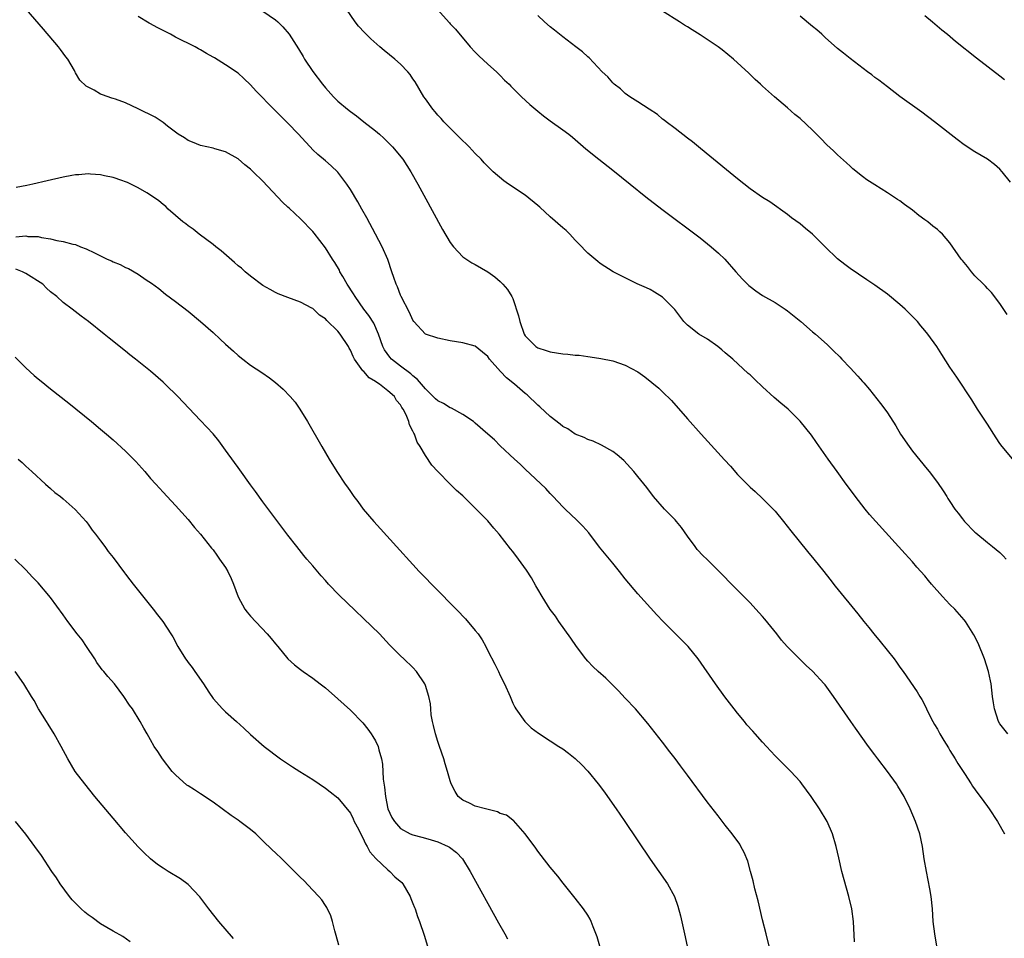
# Model space of a CAD drawing. Units: inches. Extents: x 2640000 to 2642073, y 1482000 to 1484934.
# Drawn here: x 2640364 to 2640522, y 1483690 to 1483837 of the extents above; entities that cross this region are included whole.
import ezdxf

# ---------------------------------------------------------------- set-up
doc = ezdxf.new("R2010")
doc.units = ezdxf.units.IN
doc.header["$MEASUREMENT"] = 0
doc.layers.add('LD26401482_10ft', color=80, linetype='Continuous')

msp = doc.modelspace()

# ---------------------------------------------------------------- linework, layer by layer
at = {"layer": 'LD26401482_10ft'}
for points, elevation in [([(2640497.73, 1483689.73), (2640497.55, 1483693), (2640497.27, 1483695), (2640496.81, 1483697), (2640495.71, 1483701), (2640495.19, 1483703.19), (2640494.79, 1483705), (2640494.21, 1483707), (2640493.32, 1483709), (2640492.12, 1483711), (2640490.77, 1483713), (2640489.3, 1483715), (2640489, 1483715.36), (2640487.51, 1483717), (2640487, 1483717.52), (2640485.48, 1483719), (2640485, 1483719.5), (2640483.63, 1483721), (2640483, 1483721.66), (2640481.84, 1483723), (2640481.43, 1483723.43), (2640480.48, 1483724.48), (2640480.08, 1483725), (2640479, 1483726.3), (2640478.44, 1483727), (2640476.94, 1483728.94), (2640475.45, 1483731), (2640472.7, 1483735), (2640471.08, 1483737), (2640467.1, 1483741), (2640466.08, 1483742.08), (2640463, 1483745.44), (2640461, 1483747.85), (2640460.1, 1483749), (2640459, 1483750.33), (2640456.91, 1483752.91), (2640455.17, 1483755.17), (2640454.24, 1483756.24), (2640453.24, 1483757.24), (2640451.37, 1483759), (2640451, 1483759.36), (2640449.47, 1483761), (2640449, 1483761.48), (2640448.27, 1483762.27), (2640445, 1483765.39), (2640444.2, 1483766.2), (2640443.28, 1483767), (2640441, 1483769.11), (2640440.07, 1483770.07), (2640439, 1483770.97), (2640437, 1483772.73), (2640436.87, 1483772.87), (2640436.7, 1483773), (2640435, 1483774.14), (2640433.17, 1483775.17), (2640433, 1483775.21), (2640431.91, 1483775.91), (2640431, 1483776.34), (2640430.65, 1483776.65), (2640429, 1483778.25), (2640427.76, 1483779.76), (2640427, 1483780.31), (2640426.65, 1483780.65), (2640425, 1483781.88), (2640423.58, 1483783), (2640423.31, 1483783.31), (2640422.48, 1483784.48), (2640422.21, 1483785), (2640421.5, 1483787), (2640420.74, 1483788.74), (2640419.96, 1483789.96), (2640419.16, 1483791), (2640417.74, 1483793), (2640417.47, 1483793.47), (2640416.5, 1483795), (2640415.76, 1483796.24), (2640415.33, 1483797), (2640415.23, 1483797.23), (2640414.48, 1483798.48), (2640414.12, 1483799), (2640413, 1483800.81), (2640411.19, 1483803.19), (2640411, 1483803.42), (2640409, 1483805.47), (2640407.17, 1483807.17), (2640407, 1483807.35), (2640406.15, 1483808.15), (2640403, 1483811.48), (2640401.44, 1483813), (2640401, 1483813.42), (2640400.11, 1483814.11), (2640399, 1483815.07), (2640397, 1483816.21), (2640395.31, 1483816.69), (2640395, 1483816.79), (2640393, 1483817.19), (2640391.74, 1483817.74), (2640391, 1483817.99), (2640390.42, 1483818.42), (2640389.43, 1483819), (2640389, 1483819.31), (2640387.71, 1483820.29), (2640387, 1483820.86), (2640385.72, 1483821.72), (2640383, 1483823.07), (2640381, 1483824.02), (2640379.4, 1483824.6), (2640379, 1483824.74), (2640378.79, 1483824.79), (2640377.29, 1483825.29), (2640377, 1483825.44), (2640375.95, 1483826.05), (2640375, 1483826.51), (2640374.69, 1483826.69), (2640373.65, 1483827.65), (2640373, 1483828.84), (2640372.93, 1483828.93), (2640372.82, 1483829.18), (2640371.75, 1483831), (2640371.41, 1483831.41), (2640371, 1483831.97), (2640370.55, 1483832.55), (2640370.27, 1483833), (2640367.84, 1483835.84), (2640365.08, 1483839)], 9860), ([(2640522.27, 1483723), (2640521, 1483724.62), (2640520.8, 1483725), (2640520.12, 1483727), (2640519.99, 1483727.99), (2640519.81, 1483729), (2640519.61, 1483731), (2640519.49, 1483731.49), (2640519.2, 1483733), (2640518.56, 1483735), (2640517.52, 1483737.52), (2640516.85, 1483738.85), (2640515.49, 1483741), (2640515.27, 1483741.27), (2640513.78, 1483743), (2640513, 1483743.74), (2640511.81, 1483745), (2640510.05, 1483747), (2640509.57, 1483747.57), (2640509, 1483748.31), (2640507.72, 1483749.72), (2640507, 1483750.54), (2640505.82, 1483751.82), (2640504.78, 1483753), (2640501.12, 1483757), (2640500.14, 1483758.14), (2640499.43, 1483759), (2640498.36, 1483760.36), (2640496.39, 1483763), (2640494.94, 1483765), (2640493.52, 1483767), (2640491.66, 1483769.66), (2640490.83, 1483770.83), (2640489, 1483773.09), (2640487.08, 1483775), (2640485.94, 1483775.94), (2640484.87, 1483776.87), (2640483, 1483778.56), (2640481.74, 1483779.74), (2640481, 1483780.46), (2640480.71, 1483780.71), (2640478.25, 1483783), (2640477, 1483784.03), (2640476.49, 1483784.49), (2640475.84, 1483785), (2640474.17, 1483786.17), (2640472.78, 1483787), (2640471, 1483788.42), (2640470.41, 1483789), (2640468.96, 1483790.96), (2640467, 1483792.94), (2640465.72, 1483793.72), (2640465, 1483794.13), (2640464.42, 1483794.42), (2640462.94, 1483795.06), (2640461, 1483796), (2640459.1, 1483797), (2640457, 1483798.33), (2640456.61, 1483798.61), (2640455, 1483799.96), (2640454.5, 1483800.5), (2640454.06, 1483801), (2640453, 1483802.07), (2640452.13, 1483803), (2640451.57, 1483803.57), (2640451, 1483804.03), (2640449, 1483805.76), (2640447.33, 1483807.33), (2640447, 1483807.61), (2640445, 1483809.23), (2640442.33, 1483811), (2640441.55, 1483811.55), (2640439.86, 1483813), (2640439.41, 1483813.41), (2640439, 1483813.82), (2640438.42, 1483814.42), (2640437.92, 1483815), (2640437, 1483815.9), (2640436.01, 1483817), (2640435.5, 1483817.5), (2640435, 1483817.95), (2640434.48, 1483818.48), (2640431.94, 1483821), (2640431.53, 1483821.53), (2640431, 1483822.07), (2640430.57, 1483822.57), (2640430.18, 1483823), (2640429, 1483824.65), (2640428.77, 1483825), (2640427.37, 1483827.37), (2640427, 1483827.89), (2640426.56, 1483828.56), (2640426.19, 1483829), (2640425, 1483830.2), (2640424.11, 1483831), (2640422.38, 1483832.38), (2640421.72, 1483833), (2640420.25, 1483834.25), (2640419.27, 1483835.27), (2640418.3, 1483836.3), (2640417.78, 1483837), (2640416.35, 1483839)], 9890), ([(2640430.89, 1483839), (2640432.85, 1483836.85), (2640433, 1483836.67), (2640433.81, 1483835.81), (2640436.16, 1483833), (2640437, 1483832.14), (2640437.54, 1483831.54), (2640439, 1483830.22), (2640440.38, 1483829), (2640441, 1483828.4), (2640441.68, 1483827.68), (2640442.44, 1483827), (2640442.7, 1483826.7), (2640444.42, 1483825), (2640445.75, 1483823.75), (2640447, 1483822.67), (2640447.94, 1483821.94), (2640449, 1483821.14), (2640451, 1483819.73), (2640451.98, 1483819), (2640452.55, 1483818.55), (2640454.69, 1483816.69), (2640456.78, 1483815), (2640459, 1483813.27), (2640461.79, 1483811), (2640464.3, 1483809), (2640466.89, 1483807), (2640473, 1483802.41), (2640474.79, 1483801), (2640475.96, 1483799.96), (2640476.96, 1483799), (2640478.73, 1483797), (2640479.79, 1483795.79), (2640480.8, 1483794.8), (2640481, 1483794.63), (2640481.92, 1483793.92), (2640483, 1483793.18), (2640485, 1483792.05), (2640486.6, 1483791), (2640487, 1483790.73), (2640489.12, 1483789), (2640491, 1483787.37), (2640491.45, 1483787), (2640493.32, 1483785.32), (2640494.35, 1483784.35), (2640495.36, 1483783.36), (2640495.67, 1483783), (2640497, 1483781.63), (2640498.27, 1483780.27), (2640499, 1483779.42), (2640499.2, 1483779.2), (2640500.12, 1483778.12), (2640501.91, 1483775.91), (2640502.59, 1483775), (2640503, 1483774.41), (2640504.34, 1483772.34), (2640505.1, 1483771), (2640506.45, 1483769), (2640507, 1483768.27), (2640509.38, 1483765.38), (2640509.68, 1483765), (2640511, 1483763.24), (2640511.91, 1483761.91), (2640512.48, 1483761), (2640512.69, 1483760.69), (2640513, 1483760.19), (2640513.8, 1483759), (2640514.34, 1483758.34), (2640515, 1483757.42), (2640515.34, 1483757), (2640517, 1483755.32), (2640517.17, 1483755.17), (2640519, 1483753.65), (2640519.84, 1483753), (2640521, 1483752.03), (2640521.52, 1483751.52), (2640521.98, 1483751)], 9900), ([(2640510.91, 1483689), (2640510.59, 1483691), (2640510.34, 1483693), (2640510.19, 1483695), (2640509.98, 1483697), (2640509.77, 1483698.23), (2640509.23, 1483701), (2640508.9, 1483703), (2640508.61, 1483705), (2640508.17, 1483707), (2640507.5, 1483709), (2640506.66, 1483711), (2640505.67, 1483713), (2640504.65, 1483714.65), (2640504.44, 1483715), (2640503, 1483717), (2640501.46, 1483719), (2640501, 1483719.64), (2640499.97, 1483721), (2640497.9, 1483723.9), (2640497.15, 1483725), (2640494.36, 1483729), (2640493, 1483730.84), (2640492.87, 1483731), (2640491, 1483733.05), (2640489.98, 1483733.98), (2640488.93, 1483735), (2640486.95, 1483737), (2640486.02, 1483738.02), (2640485.28, 1483739), (2640483.37, 1483741.37), (2640483, 1483741.82), (2640481.94, 1483743), (2640481, 1483744), (2640479.98, 1483745), (2640478.02, 1483747), (2640476.55, 1483748.55), (2640475, 1483750.06), (2640474.06, 1483751), (2640473.51, 1483751.51), (2640472.55, 1483752.55), (2640472.2, 1483753), (2640471, 1483754.65), (2640470.03, 1483756.03), (2640469.23, 1483757), (2640469, 1483757.26), (2640467.32, 1483759), (2640465.56, 1483761), (2640464.44, 1483762.44), (2640463, 1483764.21), (2640462.38, 1483765), (2640460.76, 1483766.76), (2640459.71, 1483767.7), (2640459, 1483768.24), (2640457.23, 1483769.23), (2640455.85, 1483769.85), (2640455, 1483770.11), (2640454.43, 1483770.43), (2640453, 1483770.99), (2640451.82, 1483771.82), (2640451, 1483772.23), (2640450.59, 1483772.59), (2640449, 1483773.79), (2640447.34, 1483775.34), (2640447, 1483775.61), (2640445.28, 1483777.28), (2640445, 1483777.5), (2640443.29, 1483779), (2640441.98, 1483779.98), (2640441.01, 1483781), (2640439.25, 1483783), (2640439, 1483783.41), (2640438.13, 1483784.13), (2640437, 1483785.09), (2640435, 1483785.62), (2640433, 1483785.95), (2640431, 1483786.35), (2640429, 1483787.02), (2640427.18, 1483789), (2640427, 1483789.24), (2640426.46, 1483790.46), (2640425.11, 1483793), (2640425, 1483793.25), (2640424.55, 1483794.55), (2640424.31, 1483795), (2640423.93, 1483796.07), (2640423.65, 1483797), (2640422.97, 1483798.97), (2640422.08, 1483801), (2640421.03, 1483803.03), (2640419.61, 1483805.61), (2640418.81, 1483807), (2640418.17, 1483808.17), (2640417, 1483810.15), (2640416.44, 1483811), (2640415, 1483812.92), (2640413.94, 1483813.94), (2640413, 1483814.72), (2640411.78, 1483815.78), (2640411, 1483816.53), (2640410.58, 1483817), (2640409.8, 1483817.8), (2640408.71, 1483819), (2640407, 1483820.75), (2640404.75, 1483823), (2640401.93, 1483825.92), (2640401, 1483826.93), (2640399.93, 1483827.93), (2640399, 1483828.76), (2640397, 1483830.13), (2640395.21, 1483831.21), (2640395, 1483831.36), (2640393.94, 1483831.94), (2640393, 1483832.53), (2640392.68, 1483832.68), (2640392.12, 1483833), (2640389, 1483834.56), (2640388.2, 1483835), (2640387, 1483835.59), (2640386.07, 1483836.07), (2640385, 1483836.69), (2640384.79, 1483836.79), (2640383, 1483837.85)], 9870), ([(2640403, 1483838.68), (2640405, 1483837.3), (2640405.36, 1483837), (2640406.19, 1483836.19), (2640407.21, 1483835), (2640408.67, 1483832.67), (2640409.42, 1483831.42), (2640409.65, 1483831), (2640410.96, 1483829.04), (2640412.51, 1483827), (2640413, 1483826.41), (2640414.3, 1483825), (2640415, 1483824.32), (2640416.52, 1483823), (2640417, 1483822.64), (2640417.96, 1483821.96), (2640419.15, 1483821), (2640421, 1483819.56), (2640421.66, 1483819), (2640422.35, 1483818.35), (2640423.74, 1483817), (2640425.38, 1483815), (2640426.66, 1483813), (2640427.78, 1483811), (2640428.74, 1483809.26), (2640431.74, 1483803.74), (2640433, 1483801.66), (2640433.52, 1483801), (2640435, 1483799.39), (2640436.43, 1483798.43), (2640437, 1483798.13), (2640439, 1483796.99), (2640440.15, 1483796.15), (2640441, 1483795.43), (2640441.42, 1483795), (2640442.17, 1483794.17), (2640442.86, 1483793), (2640443, 1483792.69), (2640443.92, 1483789.92), (2640444.14, 1483789), (2640444.85, 1483787), (2640445, 1483786.73), (2640446.7, 1483785), (2640447, 1483784.82), (2640448.37, 1483784.37), (2640449, 1483784.19), (2640451, 1483783.86), (2640451.8, 1483783.8), (2640453, 1483783.65), (2640453.61, 1483783.61), (2640455, 1483783.42), (2640455.38, 1483783.38), (2640457.11, 1483783.11), (2640459, 1483782.71), (2640461, 1483782.05), (2640463, 1483780.98), (2640464.16, 1483780.16), (2640465.28, 1483779.28), (2640466.37, 1483778.37), (2640467, 1483777.78), (2640468.39, 1483776.39), (2640471, 1483773.46), (2640473.15, 1483771), (2640476.9, 1483766.9), (2640477.85, 1483765.85), (2640479, 1483764.53), (2640480.75, 1483762.75), (2640481, 1483762.51), (2640481.81, 1483761.8), (2640483, 1483760.7), (2640483.86, 1483759.86), (2640485, 1483758.65), (2640486.35, 1483757), (2640487.5, 1483755.5), (2640490.19, 1483752.19), (2640491.22, 1483751), (2640492.8, 1483749), (2640493.75, 1483747.75), (2640494.63, 1483746.63), (2640498.24, 1483742.24), (2640499.2, 1483741), (2640500.02, 1483740.02), (2640500.8, 1483739), (2640501.81, 1483737.81), (2640504.07, 1483735), (2640504.47, 1483734.47), (2640505, 1483733.71), (2640505.53, 1483733), (2640507.76, 1483729.76), (2640508.16, 1483729), (2640508.49, 1483728.49), (2640509.17, 1483727.17), (2640509.23, 1483727), (2640509.46, 1483726.54), (2640510.26, 1483725), (2640510.52, 1483724.52), (2640511, 1483723.74), (2640511.4, 1483723), (2640512.03, 1483721.97), (2640512.75, 1483720.75), (2640513, 1483720.37), (2640513.83, 1483719), (2640514.25, 1483718.25), (2640515.35, 1483716.65), (2640516.42, 1483715), (2640516.64, 1483714.64), (2640517.46, 1483713.46), (2640517.84, 1483713), (2640519, 1483711.37), (2640519.3, 1483711), (2640520.64, 1483709), (2640521.73, 1483707)], 9880), ([(2640523, 1483767.03), (2640521.35, 1483769), (2640521, 1483769.48), (2640520.39, 1483770.39), (2640519, 1483772.6), (2640517.43, 1483775), (2640516.49, 1483776.49), (2640514.11, 1483780.11), (2640513, 1483781.73), (2640511.73, 1483783.73), (2640510.89, 1483785), (2640509.46, 1483787), (2640509, 1483787.58), (2640508.34, 1483788.34), (2640507.8, 1483789), (2640507, 1483789.85), (2640505.84, 1483791), (2640505, 1483791.75), (2640503, 1483793.38), (2640501, 1483794.83), (2640499.71, 1483795.71), (2640497, 1483797.5), (2640496.15, 1483798.15), (2640495, 1483799.07), (2640493.01, 1483801), (2640491, 1483803), (2640489.89, 1483803.89), (2640489, 1483804.65), (2640487.63, 1483805.63), (2640487, 1483806.14), (2640484.16, 1483808.16), (2640483, 1483808.87), (2640481, 1483810.27), (2640479, 1483811.86), (2640473.99, 1483815.99), (2640472.72, 1483817), (2640471.78, 1483817.78), (2640471, 1483818.35), (2640469, 1483819.9), (2640467.54, 1483821), (2640467.26, 1483821.26), (2640467, 1483821.44), (2640466.15, 1483822.15), (2640464.82, 1483823), (2640463, 1483824.21), (2640461.73, 1483825), (2640461, 1483825.53), (2640460.26, 1483826.26), (2640459.25, 1483827), (2640459.13, 1483827.13), (2640459, 1483827.25), (2640458.2, 1483828.2), (2640457.32, 1483829), (2640455.22, 1483831.22), (2640455, 1483831.39), (2640454.19, 1483832.19), (2640453.1, 1483833), (2640451, 1483834.61), (2640450.46, 1483835), (2640449.67, 1483835.67), (2640449, 1483836.22), (2640448.07, 1483837), (2640447, 1483838.01)], 9910), ([(2640522.16, 1483790.16), (2640521, 1483791.92), (2640519.67, 1483793.67), (2640519, 1483794.33), (2640518.69, 1483794.69), (2640518.36, 1483795), (2640517, 1483796.36), (2640516.43, 1483797), (2640515.81, 1483797.81), (2640515, 1483798.77), (2640514.82, 1483799), (2640513, 1483801.6), (2640511.8, 1483803), (2640511.4, 1483803.4), (2640511, 1483803.74), (2640510.29, 1483804.29), (2640509.44, 1483805), (2640509, 1483805.32), (2640508, 1483806), (2640507, 1483806.86), (2640505.73, 1483807.73), (2640505, 1483808.32), (2640504.58, 1483808.58), (2640503, 1483809.64), (2640501, 1483810.89), (2640499.71, 1483811.71), (2640499, 1483812.22), (2640497.47, 1483813.47), (2640497, 1483813.88), (2640496.44, 1483814.44), (2640495, 1483815.72), (2640494.35, 1483816.35), (2640493.31, 1483817.31), (2640492.31, 1483818.31), (2640491, 1483819.66), (2640489, 1483821.53), (2640488.18, 1483822.18), (2640487, 1483823.24), (2640484.93, 1483825), (2640483, 1483826.71), (2640482.69, 1483827), (2640481.79, 1483827.79), (2640480.78, 1483828.78), (2640478.34, 1483831), (2640476.51, 1483832.51), (2640475.87, 1483833), (2640473, 1483834.92), (2640471.7, 1483835.7), (2640471, 1483836.17), (2640470.48, 1483836.48), (2640469.71, 1483837), (2640467, 1483838.71)], 9920), ([(2640522.69, 1483811.31), (2640521.34, 1483813), (2640521, 1483813.39), (2640520.15, 1483814.15), (2640519, 1483815), (2640517, 1483816.19), (2640515.3, 1483817.3), (2640514.16, 1483818.16), (2640510.54, 1483821), (2640508.51, 1483822.51), (2640505, 1483825.06), (2640503, 1483826.57), (2640501.64, 1483827.64), (2640501, 1483828.11), (2640500.5, 1483828.5), (2640499.82, 1483829), (2640497, 1483831.13), (2640495.97, 1483831.97), (2640495, 1483832.72), (2640493, 1483834.48), (2640492.47, 1483835), (2640491.69, 1483835.69), (2640491, 1483836.27), (2640489, 1483837.88)], 9930), ([(2640509, 1483837.99), (2640510.22, 1483837), (2640511.71, 1483835.71), (2640512.61, 1483835), (2640513.91, 1483833.91), (2640517.24, 1483831.24), (2640521, 1483828.36), (2640521.74, 1483827.74)], 9940), ([(2640484.04, 1483689), (2640483.57, 1483691), (2640483, 1483693.26), (2640482.27, 1483696.27), (2640481.77, 1483698.23), (2640481.48, 1483699.48), (2640481.08, 1483701), (2640480.62, 1483702.62), (2640480.04, 1483704.04), (2640479.54, 1483705), (2640479.34, 1483705.34), (2640478.15, 1483707), (2640477, 1483708.42), (2640475.87, 1483709.87), (2640474.15, 1483712.15), (2640471, 1483716.39), (2640469.87, 1483717.87), (2640469, 1483719.05), (2640468.14, 1483720.14), (2640467, 1483721.66), (2640464.65, 1483724.65), (2640462.63, 1483727), (2640461, 1483728.74), (2640459.92, 1483729.92), (2640457.91, 1483731.91), (2640456.68, 1483733), (2640455.82, 1483733.82), (2640455, 1483734.67), (2640454.72, 1483735), (2640453.22, 1483737), (2640452.31, 1483738.31), (2640450.37, 1483741), (2640449.83, 1483741.83), (2640449, 1483742.91), (2640447.69, 1483745), (2640447, 1483746.15), (2640446.71, 1483746.71), (2640445.99, 1483747.99), (2640445.21, 1483749.21), (2640443.91, 1483751), (2640443, 1483752.23), (2640442.65, 1483752.65), (2640440.81, 1483755), (2640439.95, 1483755.95), (2640439, 1483757.09), (2640437, 1483759.13), (2640435, 1483761.1), (2640433.98, 1483761.98), (2640433, 1483762.98), (2640431, 1483765), (2640430.05, 1483766.05), (2640429, 1483767.55), (2640428.17, 1483769), (2640427.71, 1483769.71), (2640427.24, 1483771), (2640427.13, 1483771.13), (2640427, 1483771.47), (2640426.46, 1483772.46), (2640426.34, 1483773), (2640425.93, 1483774.07), (2640425.43, 1483775), (2640425.24, 1483775.24), (2640425, 1483775.69), (2640424.38, 1483776.38), (2640424.06, 1483777), (2640423, 1483777.93), (2640421.66, 1483779), (2640421.24, 1483779.24), (2640421, 1483779.44), (2640420.01, 1483780.01), (2640419.13, 1483781), (2640419, 1483781.15), (2640417.65, 1483783), (2640417.43, 1483783.43), (2640417, 1483784.44), (2640416.78, 1483784.78), (2640416.68, 1483785), (2640415.37, 1483787), (2640415, 1483787.46), (2640413.21, 1483789.21), (2640413, 1483789.47), (2640412.06, 1483790.06), (2640411, 1483791.08), (2640410.82, 1483791.18), (2640409, 1483792.12), (2640407, 1483792.85), (2640405.45, 1483793.45), (2640405, 1483793.67), (2640404.16, 1483794.16), (2640403, 1483794.8), (2640401, 1483796.26), (2640400.14, 1483797), (2640399.54, 1483797.54), (2640399, 1483797.93), (2640398.46, 1483798.46), (2640396.32, 1483800.32), (2640395.43, 1483801), (2640395, 1483801.35), (2640392.79, 1483803), (2640391.83, 1483803.83), (2640391, 1483804.36), (2640390.66, 1483804.66), (2640390.18, 1483805), (2640389, 1483805.98), (2640387.83, 1483807), (2640387.43, 1483807.43), (2640387, 1483807.76), (2640386.34, 1483808.34), (2640385, 1483809.27), (2640384.38, 1483809.62), (2640383, 1483810.44), (2640381.29, 1483811.29), (2640381, 1483811.4), (2640380.42, 1483811.58), (2640379, 1483812.09), (2640377.64, 1483812.36), (2640377, 1483812.52), (2640375.4, 1483812.6), (2640375, 1483812.64), (2640373.5, 1483812.5), (2640373, 1483812.48), (2640372.38, 1483812.38), (2640371, 1483812.12), (2640368.44, 1483811.56), (2640366.12, 1483811), (2640365.19, 1483810.81), (2640363.5, 1483810.5)], 9850), ([(2640363.44, 1483802.56), (2640365, 1483802.72), (2640365.35, 1483802.65), (2640367, 1483802.62), (2640367.52, 1483802.48), (2640369, 1483802.24), (2640369.99, 1483802.01), (2640371, 1483801.83), (2640372.57, 1483801.43), (2640373, 1483801.34), (2640373.78, 1483801), (2640374.68, 1483800.68), (2640376.04, 1483800.04), (2640377, 1483799.52), (2640378.06, 1483799), (2640378.72, 1483798.71), (2640379, 1483798.57), (2640380.13, 1483798.13), (2640381, 1483797.67), (2640381.49, 1483797.49), (2640383, 1483796.6), (2640384.31, 1483795.69), (2640385.14, 1483795.14), (2640386.3, 1483794.3), (2640387.41, 1483793.41), (2640389, 1483792.22), (2640391, 1483790.67), (2640393, 1483789.01), (2640395, 1483787.24), (2640396.17, 1483786.17), (2640397, 1483785.38), (2640397.45, 1483785), (2640398.27, 1483784.27), (2640399, 1483783.56), (2640399.78, 1483783), (2640401, 1483782.04), (2640402.84, 1483780.84), (2640404.02, 1483780.02), (2640405, 1483779.24), (2640406.21, 1483778.21), (2640407.37, 1483777), (2640408.13, 1483776.13), (2640408.9, 1483775), (2640410.13, 1483773), (2640412.43, 1483769), (2640413.61, 1483767), (2640414.83, 1483765), (2640416.16, 1483763), (2640416.52, 1483762.52), (2640417, 1483761.79), (2640417.56, 1483761), (2640418.19, 1483760.19), (2640419.05, 1483759), (2640420.77, 1483757), (2640421.84, 1483755.84), (2640424.38, 1483753), (2640427, 1483750.1), (2640428.02, 1483749), (2640429, 1483747.99), (2640429.97, 1483747), (2640431.49, 1483745.49), (2640433, 1483743.91), (2640434.45, 1483742.45), (2640435, 1483741.84), (2640435.43, 1483741.43), (2640437, 1483739.58), (2640437.44, 1483739), (2640438.08, 1483738.08), (2640438.67, 1483737), (2640439, 1483736.31), (2640440.15, 1483734.15), (2640440.7, 1483733), (2640441, 1483732.34), (2640441.69, 1483731), (2640442.56, 1483729), (2640443, 1483727.93), (2640443.31, 1483727.31), (2640443.5, 1483727), (2640444.91, 1483725), (2640445.97, 1483723.97), (2640447.1, 1483723.1), (2640449, 1483721.92), (2640450.37, 1483721), (2640451, 1483720.61), (2640451.92, 1483719.92), (2640453, 1483719.06), (2640454.06, 1483718.06), (2640455.04, 1483717.04), (2640456.7, 1483715), (2640457.67, 1483713.67), (2640458.17, 1483713), (2640459.58, 1483711), (2640460.15, 1483710.15), (2640460.95, 1483709), (2640465, 1483702.98), (2640467.77, 1483699), (2640468.88, 1483697), (2640469.45, 1483695.45), (2640469.88, 1483693.88), (2640470.52, 1483691), (2640470.93, 1483689)], 9840), ([(2640456.92, 1483689), (2640456.53, 1483690.53), (2640455.86, 1483692.14), (2640455.56, 1483693), (2640455.37, 1483693.37), (2640455, 1483693.99), (2640454.32, 1483695), (2640453, 1483696.72), (2640451.09, 1483699.09), (2640450.21, 1483700.21), (2640449, 1483701.67), (2640447.56, 1483703.56), (2640447, 1483704.23), (2640446.69, 1483704.69), (2640444.99, 1483707), (2640443.13, 1483709.13), (2640443, 1483709.19), (2640441.98, 1483709.98), (2640441, 1483710.29), (2640440.53, 1483710.53), (2640438.61, 1483711), (2640437, 1483711.46), (2640436.08, 1483711.92), (2640435, 1483712.39), (2640434.24, 1483713), (2640433.76, 1483713.76), (2640433.16, 1483715), (2640433, 1483715.48), (2640432.57, 1483717), (2640432.19, 1483718.19), (2640431.97, 1483719), (2640431.29, 1483721), (2640431, 1483721.78), (2640430.61, 1483723), (2640430.33, 1483724.33), (2640430.13, 1483725), (2640429.92, 1483726.08), (2640429.86, 1483727), (2640429.84, 1483727.84), (2640429.57, 1483729), (2640429, 1483730.76), (2640428.91, 1483731), (2640427.58, 1483733), (2640427, 1483733.62), (2640425.54, 1483735), (2640425, 1483735.49), (2640423.26, 1483737.26), (2640421.65, 1483739), (2640415.19, 1483745.19), (2640413.48, 1483747), (2640413, 1483747.58), (2640412.32, 1483748.32), (2640411, 1483749.91), (2640410.02, 1483751), (2640409.55, 1483751.55), (2640408.4, 1483753), (2640407, 1483754.84), (2640403, 1483760.18), (2640401.82, 1483761.82), (2640401, 1483762.88), (2640399.27, 1483765.27), (2640399, 1483765.63), (2640398.45, 1483766.45), (2640397, 1483768.41), (2640395.93, 1483769.93), (2640395.02, 1483771.02), (2640393, 1483773.2), (2640391.13, 1483775.13), (2640389.38, 1483777), (2640387.35, 1483779), (2640387, 1483779.31), (2640385, 1483781.05), (2640382.57, 1483783), (2640381.68, 1483783.68), (2640381, 1483784.25), (2640378.36, 1483786.36), (2640377.58, 1483787), (2640375.08, 1483789), (2640373.89, 1483789.89), (2640372.46, 1483791), (2640371, 1483792.08), (2640370, 1483793), (2640369, 1483793.78), (2640368.36, 1483794.36), (2640367.76, 1483795), (2640365, 1483796.72), (2640364.48, 1483797), (2640363.42, 1483797.42)], 9830), ([(2640363.32, 1483783.32), (2640365, 1483781.62), (2640366.36, 1483780.36), (2640367, 1483779.85), (2640367.46, 1483779.46), (2640369, 1483778.26), (2640371.93, 1483775.93), (2640375.55, 1483773), (2640377, 1483771.8), (2640377.95, 1483771), (2640379, 1483770.08), (2640381, 1483768.26), (2640382.27, 1483767), (2640382.63, 1483766.63), (2640384.1, 1483765), (2640385, 1483763.9), (2640385.84, 1483763), (2640387, 1483761.68), (2640387.66, 1483761), (2640389, 1483759.56), (2640391, 1483757.34), (2640392.04, 1483756.04), (2640393, 1483754.99), (2640394.75, 1483752.75), (2640395, 1483752.46), (2640395.6, 1483751.6), (2640396.06, 1483751), (2640397, 1483749.63), (2640397.38, 1483749), (2640397.9, 1483747.9), (2640398.26, 1483747), (2640399, 1483744.95), (2640400.09, 1483743), (2640400.48, 1483742.48), (2640401, 1483741.86), (2640403.68, 1483739), (2640404.29, 1483738.29), (2640405, 1483737.4), (2640405.36, 1483737), (2640407, 1483735), (2640408.06, 1483734.06), (2640409, 1483733.32), (2640409.44, 1483733), (2640411, 1483731.95), (2640412.16, 1483731), (2640413, 1483730.37), (2640415, 1483728.62), (2640417, 1483726.8), (2640419, 1483724.8), (2640419.79, 1483723.79), (2640420.3, 1483723), (2640420.59, 1483722.59), (2640421, 1483721.87), (2640421.42, 1483721), (2640421.53, 1483720.47), (2640421.98, 1483719), (2640422.15, 1483718.15), (2640422.26, 1483715.74), (2640422.48, 1483714.48), (2640422.64, 1483713), (2640422.99, 1483711), (2640423.65, 1483709.65), (2640424.04, 1483709), (2640425, 1483707.86), (2640426.59, 1483707), (2640427, 1483706.83), (2640428.45, 1483706.45), (2640429, 1483706.33), (2640429.95, 1483706.05), (2640431, 1483705.71), (2640432.63, 1483705), (2640432.87, 1483704.87), (2640434.01, 1483704.01), (2640434.93, 1483703), (2640436.16, 1483701), (2640440.74, 1483692.74), (2640441.73, 1483691), (2640442.18, 1483690.18)], 9820), ([(2640363.78, 1483767), (2640364.43, 1483766.43), (2640365, 1483765.85), (2640365.96, 1483765), (2640368.16, 1483763), (2640369, 1483762.3), (2640369.67, 1483761.67), (2640370.55, 1483761), (2640371, 1483760.63), (2640372.95, 1483758.95), (2640374.66, 1483757), (2640375, 1483756.56), (2640375.63, 1483755.63), (2640376.16, 1483755), (2640377, 1483753.9), (2640377.66, 1483753), (2640378.21, 1483752.21), (2640379, 1483751.24), (2640380.81, 1483748.81), (2640381, 1483748.59), (2640381.66, 1483747.66), (2640382.21, 1483747), (2640385.4, 1483743), (2640386.09, 1483742.09), (2640386.96, 1483741), (2640388.26, 1483739), (2640388.54, 1483738.54), (2640389.36, 1483737), (2640390.59, 1483735), (2640390.78, 1483734.78), (2640391, 1483734.44), (2640391.65, 1483733.65), (2640392.08, 1483733), (2640393.46, 1483731), (2640394.31, 1483729.69), (2640395, 1483728.69), (2640396.54, 1483727), (2640397, 1483726.53), (2640398.77, 1483725), (2640399.94, 1483723.94), (2640401, 1483722.93), (2640403.18, 1483721), (2640405.82, 1483719), (2640407.75, 1483717.75), (2640408.88, 1483717), (2640411, 1483715.7), (2640413, 1483714.3), (2640413.75, 1483713.75), (2640415, 1483712.77), (2640417, 1483710.31), (2640417.42, 1483709.42), (2640417.59, 1483709), (2640418.27, 1483707.73), (2640418.75, 1483706.75), (2640419, 1483706.37), (2640419.41, 1483705.41), (2640419.68, 1483705), (2640420.12, 1483704.12), (2640421.07, 1483703.07), (2640423, 1483701.23), (2640423.33, 1483701), (2640424.14, 1483700.14), (2640425.21, 1483699.21), (2640425.42, 1483699), (2640426.55, 1483697), (2640426.66, 1483696.66), (2640427, 1483695.87), (2640427.24, 1483695.23), (2640427.36, 1483695), (2640427.76, 1483693.76), (2640428.09, 1483693), (2640428.81, 1483690.81), (2640429.52, 1483688.48)], 9810), ([(2640415.17, 1483689.17), (2640414.74, 1483690.74), (2640414.51, 1483691.49), (2640414.11, 1483693), (2640413.87, 1483693.87), (2640413.23, 1483695.23), (2640413, 1483695.55), (2640412.44, 1483696.44), (2640411.94, 1483697), (2640411, 1483698), (2640409.52, 1483699.52), (2640409, 1483700.01), (2640408.05, 1483701), (2640406.02, 1483703), (2640405, 1483703.97), (2640404.46, 1483704.46), (2640403, 1483705.91), (2640401.86, 1483707), (2640401, 1483707.72), (2640399.29, 1483709), (2640399, 1483709.18), (2640397.93, 1483709.93), (2640395, 1483712.07), (2640393.65, 1483713), (2640393.25, 1483713.25), (2640393, 1483713.39), (2640392.04, 1483714.04), (2640391, 1483714.68), (2640390.82, 1483714.82), (2640389, 1483716.43), (2640388.45, 1483717), (2640386.91, 1483719), (2640386.17, 1483720.17), (2640385.6, 1483721), (2640385, 1483722.08), (2640384.44, 1483723), (2640383.91, 1483723.91), (2640383.35, 1483725), (2640382.11, 1483727), (2640381.63, 1483727.63), (2640380.71, 1483729), (2640379.21, 1483731), (2640378.18, 1483732.18), (2640377.52, 1483733), (2640377.27, 1483733.27), (2640377, 1483733.62), (2640376.42, 1483734.42), (2640376.08, 1483735), (2640374.75, 1483737), (2640374.04, 1483738.04), (2640373.26, 1483739), (2640371.75, 1483741), (2640371, 1483742.09), (2640369, 1483744.83), (2640367, 1483747.2), (2640366.1, 1483748.1), (2640365, 1483749.28), (2640363.28, 1483751)], 9800), ([(2640398.26, 1483690.26), (2640395.93, 1483693), (2640394.34, 1483695), (2640392.9, 1483696.9), (2640391, 1483698.91), (2640389.8, 1483699.8), (2640387.82, 1483701), (2640387, 1483701.52), (2640386.12, 1483702.12), (2640385, 1483702.99), (2640383.95, 1483703.95), (2640383, 1483704.93), (2640381, 1483707.16), (2640379, 1483709.5), (2640376.08, 1483713), (2640374.45, 1483715), (2640372.95, 1483717), (2640371.73, 1483719), (2640370.66, 1483721), (2640369.54, 1483723), (2640368.59, 1483724.59), (2640368.32, 1483725), (2640367.07, 1483727), (2640366.35, 1483728.35), (2640365.93, 1483729), (2640364.72, 1483731), (2640363.32, 1483733)], 9790), ([(2640381.71, 1483689.71), (2640380.55, 1483690.55), (2640379, 1483691.41), (2640378.02, 1483692.02), (2640377, 1483692.58), (2640375.63, 1483693.63), (2640375, 1483694.06), (2640374.48, 1483694.48), (2640373.91, 1483695), (2640372.46, 1483696.46), (2640372, 1483697), (2640370.5, 1483699), (2640369.96, 1483699.96), (2640369.2, 1483701), (2640367.55, 1483703.55), (2640366.49, 1483705), (2640365, 1483706.93), (2640363.37, 1483709)], 9780)]:
    msp.add_lwpolyline(points, dxfattribs=dict(at, elevation=elevation))

doc.saveas('drawing.dxf')
